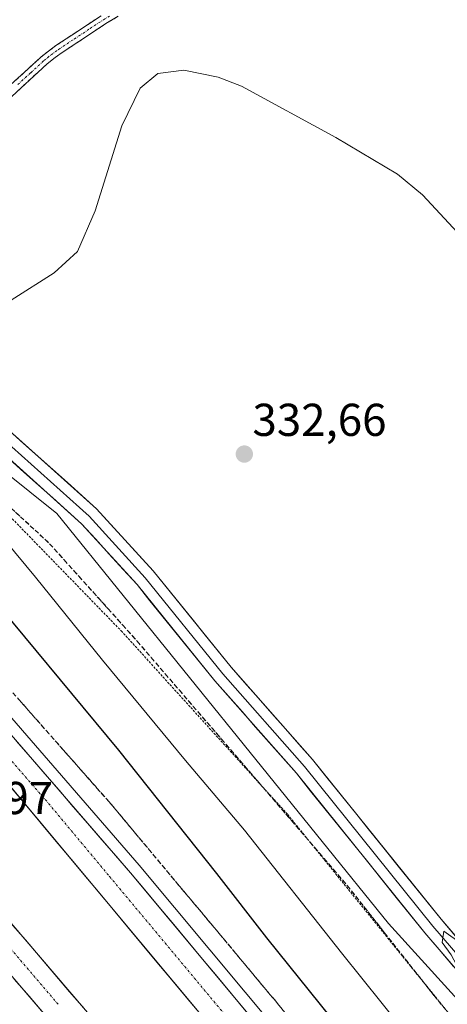
# Model space of a CAD drawing. Units: metres. Extents: x 619089 to 622581, y 4646159 to 4648531.
# Drawn here: x 620174 to 620267, y 4647957 to 4648171 of the extents above; entities that cross this region are included whole.
import ezdxf
from ezdxf.enums import TextEntityAlignment as Align

# ---------------------------------------------------------------- set-up
doc = ezdxf.new("R2010")
doc.units = ezdxf.units.M
doc.header["$MEASUREMENT"] = 0
for name, pattern in [('TRAZO_Y_PUNTO', [1, 0.5, -0.25, 0, -0.25]), ('TRAZOS', [0.75, 0.5, -0.25]), ('TRAZOSX2', [1.5, 1, -0.5])]:
    doc.linetypes.add(name, pattern=pattern)
for name, color, linetype, lineweight in [('Alambrada', 19, 'TRAZOS', 0), ('Arcén (en calzada doble)', 9, 'Continuous', 13), ('Camino', 19, 'TRAZOSX2', 0), ('Camino Cxs', 19, 'Continuous', 0), ('Camino eje', 19, 'TRAZO_Y_PUNTO', 0), ('Carretera de calzada doble', 1, 'Continuous', 13), ('Carretera de calzada doble Cxs', 1, 'Continuous', 13), ('Carretera de calzada doble eje', 1, 'TRAZO_Y_PUNTO', 0), ('Carátula', 7, 'Continuous', 5), ('Cultivos herbáceos CxS', 92, 'Continuous', 0), ('Curva de nivel maestra', 36, 'Continuous', 30), ('Curva de nivel normal', 36, 'Continuous', 0), ('Layer 0', 7, 'Continuous', 0), ('Núcleo urbano CxS', 19, 'Continuous', 0), ('Punto de cota en terreno', 7, 'Continuous', 0), ('Rótulo de punto de cota en terreno', 19, 'Continuous', 0), ('Talud superficial', 39, 'TRAZOSX2', 0)]:
    doc.layers.add(name, color=color, linetype=linetype, lineweight=lineweight)
doc.styles.add('Arial', font='txt', dxfattribs={"height": 0.2})

# ---------------------------------------------------------------- blocks, each defined once
blk = doc.blocks.new('*U152')
at = {"layer": 'Cultivos herbáceos CxS', "color": 92, "linetype": 'Continuous', "lineweight": 0}
blk.add_polyline3d([(620319.8115, 4647903.2241, 336.179), (620254.5697, 4647975.0587, 334.5194), (620182.4877, 4648064.1007, 332.8883), (620098.3997, 4648131.4795, 324.3881), (620058.2335, 4648176.5299, 321.3584), (620001.4533, 4648213.9345, 317.5652), (619992.7625, 4648229.5769, 320.2926), (619982.6087, 4648252.1679, 322.9158), (619967.6905, 4648263.1913, 322.6143), (619940.0925, 4648273.2295, 315.8485), (619924.4533, 4648283.3593, 313.9014), (619882.2625, 4648317.8429, 312.145)], dxfattribs=at)
blk = doc.blocks.new('*U183')
at = {"layer": 'Curva de nivel maestra', "color": 36, "linetype": 'Continuous', "lineweight": 30}
blk.add_polyline3d([(620116.85, 4648174.83, 325), (620118.83, 4648167.68, 325), (620119.84, 4648154.15, 325), (620120.91, 4648141.7, 325), (620120.24, 4648137.54, 325), (620118.42, 4648135.59, 325), (620115.14, 4648135.38, 325), (620107.94, 4648138.22, 325), (620104.73, 4648138.43, 325), (620105.05, 4648135.64, 325), (620108.02, 4648129.72, 325), (620108.23, 4648126.74, 325), (620106.69, 4648124.94, 325), (620104.67, 4648123.86, 325), (620103.77, 4648122.58, 325), (620104.1489, 4648122.0963, 325), (620112.85, 4648110.99, 325), (620154.96, 4648061.95, 325), (620195.89, 4648012.66, 325), (620217.17, 4647985.92, 325), (620228.09, 4647971.92, 325), (620256.19, 4647937.03, 325)], dxfattribs=at)
blk = doc.blocks.new('5PATER')
at = {"layer": 'Carátula', "linetype": 'Continuous', "lineweight": 5}
h = blk.add_hatch(color=250, dxfattribs=at)
edge = h.paths.add_edge_path()
edge.add_ellipse((0, 0.01), major_axis=(-1.33, -1.34), ratio=0.999422, start_angle=0, end_angle=360)

msp = doc.modelspace()

# ---------------------------------------------------------------- linework, layer by layer
at = {"layer": 'Alambrada', "color": 19, "linetype": 'TRAZOS', "lineweight": 0}
msp.add_polyline3d([(620276.91, 4647944.13, 334.65), (620232.59, 4647998.79, 334), (620196.67, 4648038.41, 332.92), (620163.41, 4648072.6, 331.06), (620118.58, 4648109.14, 326.19), (620061.57, 4648162.38, 322.34), (620041.31, 4648178.55, 320.62), (620021.66, 4648192.27, 317.68), (620002.32, 4648211, 317.32), (619986.97, 4648233.52, 320.48), (619971.72, 4648251.74, 322.19), (619952.37, 4648264.13, 318.84), (619937.74, 4648269.87, 314.6), (619874.28, 4648326.99, 311.8), (619824.95, 4648370.29, 310.88), (619807.15, 4648387.49, 310.63), (619793.43, 4648410.73, 312.86), (619774.5, 4648427.72, 313.27), (619763.55, 4648437.24, 313.67), (619741.03, 4648450.65, 311.31), (619729.26, 4648449.32, 309.67)], dxfattribs=at)
at = {"layer": 'Arcén (en calzada doble)', "color": 9, "linetype": 'Continuous', "lineweight": 13}
msp.add_lwpolyline([(619722.35, 4648439.49), (619722.4, 4648439.45), (619749.82, 4648419.12), (619813.78, 4648367.32), (619907.07, 4648288.17), (619952.09, 4648248.24), (619967.36, 4648234.41), (619999.48, 4648203.2), (620061.89, 4648140.27), (620159.95, 4648034.29), (620200.37, 4647987.68), (620253.76, 4647923.74), (620267.93, 4647905.55), (620290.57, 4647876.48), (620341.97, 4647808.07), (620384.84, 4647747.73), (620419.77, 4647695.91)], dxfattribs=at)
at = {"layer": 'Camino', "color": 19, "linetype": 'TRAZOSX2', "lineweight": 0}
for points in [[(620132.13, 4648117.03), (620137.55, 4648121.16), (620142.07, 4648125.85), (620145.85, 4648129.83), (620149.44, 4648133.67), (620155.1, 4648140), (620159.88, 4648145.19), (620162.56, 4648147.94), (620167.26, 4648152.47), (620173.3, 4648158.04), (620179.03, 4648163.28), (620180.63, 4648164.59), (620182.29, 4648165.79), (620189.14, 4648170.32), (620192.08, 4648172.26)], [(620195.78, 4648172.15), (620193.14, 4648170.56), (620190.24, 4648168.65), (620183.43, 4648164.14), (620181.85, 4648163), (620180.3, 4648161.74), (620174.65, 4648156.56), (620168.64, 4648151.01), (620163.97, 4648146.53), (620161.33, 4648143.81), (620156.58, 4648138.66), (620150.91, 4648132.32), (620147.31, 4648128.46), (620143.52, 4648124.46), (620139.08, 4648119.87), (620135.45, 4648114.09)]]:
    msp.add_lwpolyline(points, dxfattribs=at)
at = {"layer": 'Camino Cxs', "color": 19, "linetype": 'Continuous', "lineweight": 0}
for points in [[(620195.78, 4648172.15, 329.57), (620193.14, 4648170.56, 329.55), (620190.24, 4648168.65, 329.48), (620186.84, 4648166.4, 329.35), (620183.43, 4648164.14, 329.22), (620181.85, 4648163, 329.14), (620180.3, 4648161.74, 329.1), (620177.48, 4648159.15, 328.98), (620174.65, 4648156.56, 328.85), (620171.65, 4648153.79, 328.67)], [(620173.3, 4648158.04, 328.74), (620176.17, 4648160.66, 328.87), (620179.03, 4648163.28, 328.98), (620180.63, 4648164.59, 329.05), (620182.29, 4648165.79, 329.13), (620185.72, 4648168.06, 329.22), (620189.14, 4648170.32, 329.37), (620192.08, 4648172.26, 329.43)]]:
    msp.add_polyline3d(points, dxfattribs=at)
at = {"layer": 'Camino eje', "color": 19, "linetype": 'TRAZO_Y_PUNTO', "lineweight": 0}
msp.add_lwpolyline([(620173.98, 4648157.3), (620176.8, 4648159.89), (620179.68, 4648162.52), (620180.44, 4648163.14), (620181.24, 4648163.8), (620182.86, 4648164.97), (620186.29, 4648167.23), (620189.69, 4648169.49), (620192.61, 4648171.41), (620193.93, 4648172.21)], dxfattribs=at)
at = {"layer": 'Carretera de calzada doble', "color": 1, "linetype": 'Continuous', "lineweight": 13}
for points in [[(620417.68, 4647694.57), (620382.79, 4647746.31), (620339.96, 4647806.6), (620288.59, 4647874.97), (620251.83, 4647922.18), (620198.48, 4647986.07), (620158.1, 4648032.63), (620060.1, 4648138.54), (619997.74, 4648201.43), (619965.67, 4648232.59), (619950.44, 4648246.38), (619905.44, 4648286.29), (619812.2, 4648365.4), (619748.3, 4648417.15), (619720.92, 4648437.45)], [(619700.23, 4648410.65), (619764.17, 4648360.07), (619840.05, 4648297.72), (619896.63, 4648248.82), (619942.29, 4648206.9), (619987.56, 4648162.75), (620049.14, 4648100.79), (620090.04, 4648057.39), (620138.01, 4648004.07), (620186.03, 4647947.99), (620239.06, 4647882.82), (620284.96, 4647824.04), (620330.26, 4647761.95), (620369.9, 4647704.41), (620388.91, 4647675.83)], [(619795.98, 4648368.24), (619807.09, 4648359.24), (619900.2, 4648280.25), (619945.1, 4648240.42), (619960.19, 4648226.76), (619992.1, 4648195.74), (620054.32, 4648133.01), (620096.64, 4648088.63), (620162.87, 4648016.15), (620245.6, 4647917.16), (620282.23, 4647870.11), (620333.5, 4647801.88), (620376.21, 4647741.76), (620410.94, 4647690.24)], [(620395.06, 4647679.88), (620376, 4647708.54), (620336.26, 4647766.2), (620290.83, 4647828.47), (620267.19, 4647858.74), (620244.81, 4647887.41), (620191.68, 4647952.71), (620143.54, 4648008.92), (620095.45, 4648062.38), (620054.43, 4648105.91), (619992.74, 4648167.97), (619947.35, 4648212.24), (619901.53, 4648254.31), (619844.79, 4648303.35), (619790.03, 4648348.35)]]:
    msp.add_lwpolyline(points, dxfattribs=at)
at = {"layer": 'Carretera de calzada doble Cxs', "color": 1, "linetype": 'Continuous', "lineweight": 13}
for points in [[(620173.63, 4648014.72, 322.18), (620176.74, 4648011.14, 322.26), (620179.84, 4648007.56, 322.32), (620182.95, 4648003.98, 322.34), (620186.06, 4648000.4, 322.42), (620189.16, 4647996.81, 322.47), (620192.27, 4647993.23, 322.54), (620195.37, 4647989.65, 322.58), (620198.48, 4647986.07, 322.64), (620201.62, 4647982.31, 322.75), (620204.76, 4647978.55, 322.8), (620207.89, 4647974.8, 322.79), (620211.03, 4647971.04, 322.91), (620214.17, 4647967.28, 322.87), (620217.31, 4647963.52, 322.96), (620220.45, 4647959.76, 323), (620223.59, 4647956, 323)], [(620213.78, 4647955.23, 322.65), (620210.6, 4647959.04, 322.63), (620207.42, 4647962.85, 322.6), (620204.24, 4647966.66, 322.55), (620201.05, 4647970.46, 322.53), (620197.87, 4647974.27, 322.44), (620194.69, 4647978.08, 322.4), (620191.51, 4647981.88, 322.36), (620188.33, 4647985.69, 322.25), (620185.14, 4647989.5, 322.24), (620181.96, 4647993.31, 322.25), (620178.78, 4647997.11, 322.15), (620175.6, 4648000.92, 322.11), (620172.42, 4648004.73, 322.07)], [(620172.42, 4647975.19, 322.29), (620175.63, 4647971.45, 322.35), (620178.84, 4647967.7, 322.42), (620182.05, 4647963.95, 322.54), (620185.26, 4647960.2, 322.54), (620188.47, 4647956.46, 322.59)], [(620179.63, 4647955.47, 322.39), (620176.43, 4647959.21, 322.38), (620173.22, 4647962.94, 322.29)]]:
    msp.add_polyline3d(points, dxfattribs=at)
at = {"layer": 'Carretera de calzada doble eje', "color": 1, "linetype": 'TRAZO_Y_PUNTO', "lineweight": 0}
for points in [[(619702.44, 4648413.51), (619713.86, 4648404.5), (619745.83, 4648379.21), (619756.15, 4648371.07), (619766.48, 4648362.93), (619777.1, 4648354.21), (619842.42, 4648300.53), (619891.99, 4648257.69), (619899.08, 4648251.57), (619910.53, 4648241.05), (619944.82, 4648209.57), (619990.15, 4648165.36), (620013.28, 4648142.09), (620044.07, 4648111.11), (620051.78, 4648103.35), (620062.04, 4648092.47), (620082.49, 4648070.77), (620092.74, 4648059.89), (620104.77, 4648046.52), (620128.75, 4648019.86), (620140.77, 4648006.49), (620158.83, 4647985.42), (620182.84, 4647957.38)], [(619833.62, 4648341.98), (619880.24, 4648302.42), (619902.82, 4648283.27), (619907.2, 4648279.39), (619947.77, 4648243.4), (619962.93, 4648229.67), (619978.97, 4648214.09), (619994.92, 4648198.58), (620001.89, 4648191.55), (620033.07, 4648160.11), (620057.21, 4648135.78), (620078.37, 4648113.58), (620127.37, 4648060.63), (620152.86, 4648032.74), (620160.48, 4648024.39), (620180.67, 4648001.11), (620193.96, 4647985.21), (620201.78, 4647975.86), (620228.45, 4647943.91)]]:
    msp.add_lwpolyline(points, dxfattribs=at)
at = {"layer": 'Cultivos herbáceos CxS', "color": 92, "linetype": 'Continuous', "lineweight": 0}
msp.add_polyline3d([(619882.26, 4648317.84, 312.15), (619924.45, 4648283.36, 313.9), (619940.09, 4648273.23, 315.85), (619967.69, 4648263.19, 322.61), (619982.61, 4648252.17, 322.92), (619992.76, 4648229.58, 320.29), (620001.45, 4648213.93, 317.57), (620058.23, 4648176.53, 321.36), (620098.4, 4648131.48, 324.39), (620182.49, 4648064.1, 332.89), (620254.57, 4647975.06, 334.52), (620319.81, 4647903.22, 336.18), (620352.71, 4647849.44, 334.2), (620388.86, 4647782.46, 329.8), (620427.45, 4647725.16, 328.33), (620441.3, 4647709.6, 328.68)], dxfattribs=at)
at = {"layer": 'Curva de nivel normal', "color": 36, "linetype": 'Continuous', "lineweight": 0}
for points in [[(620269.57, 4648125.2, 330), (620261.99, 4648133.34, 330), (620256.56, 4648137.82, 330), (620243.12, 4648145.78, 330), (620222.63, 4648156.95, 330), (620217.56, 4648158.92, 330), (620210.08, 4648160.45, 330), (620204.46, 4648159.72, 330), (620200.56, 4648156.57, 330), (620196.58, 4648148.32, 330), (620190.84, 4648129.88, 330), (620186.97, 4648121.05, 330), (620181.9, 4648116.43, 330), (620172.57, 4648110.45, 330)], [(620157.78, 4648074.4, 330), (620177.82, 4648050.26, 330), (620192.41, 4648032.21, 330), (620210.43, 4648010.46, 330), (620223.27, 4647995.28, 330), (620244.33, 4647968.67, 330), (620266.44, 4647941.1, 330)], [(620286.14, 4647957.11, 335), (620280.74, 4647961.08, 335), (620270.41, 4647970.66, 335), (620266.62, 4647973.34, 335), (620266.28, 4647970.92, 335), (620268.2, 4647968.25, 335), (620272.12, 4647960.93, 335), (620272.19, 4647957.78, 335), (620270.46, 4647956.56, 335)]]:
    msp.add_polyline3d(points, dxfattribs=at)
at = {"layer": 'Layer 0', "linetype": 'Continuous', "lineweight": 0}
for points in [[(620290.75, 4647940.1), (620262.46, 4647973.01), (620234.56, 4648007.66), (620216.83, 4648027.77), (620199.91, 4648048.66), (620187.86, 4648061.88), (620169.05, 4648078.72), (620148.28, 4648096.58), (620128.56, 4648114.06), (620104.47, 4648135.63), (620080.66, 4648157.18), (620066.16, 4648169.97), (620054.19, 4648179.58), (620043.63, 4648187.63), (620030.49, 4648197.58), (620018.47, 4648207.73), (620012.16, 4648213.91), (620005.02, 4648224.41), (619996.57, 4648236.82), (619987.83, 4648248.95)], [(620132.25, 4648113.85), (620149.8, 4648098.31), (620170.57, 4648080.45), (620189.48, 4648063.52), (620201.66, 4648050.16), (620218.59, 4648029.25), (620236.32, 4648009.15), (620264.23, 4647974.48), (620292.54, 4647941.54), (620321.91, 4647902.91), (620335.8, 4647884.53), (620347.04, 4647869.31), (620362.79, 4647840.61), (620372.44, 4647824.99), (620383.56, 4647804.36), (620395.6, 4647784.65), (620410.94, 4647759.91), (620425.89, 4647737.68), (620434.62, 4647726.97), (620444.01, 4647720.09), (620450.07, 4647716.03)], [(620135.45, 4648114.09), (620151.31, 4648100.04), (620172.08, 4648082.18), (620191.11, 4648065.15), (620203.4, 4648051.66), (620220.35, 4648030.74), (620238.07, 4648010.63), (620266, 4647975.96), (620294.33, 4647942.99), (620323.74, 4647904.3), (620337.64, 4647885.9), (620348.99, 4647870.55), (620364.77, 4647841.76), (620374.44, 4647826.15), (620385.55, 4647805.5), (620397.55, 4647785.85), (620412.87, 4647761.16), (620427.74, 4647739.05), (620436.22, 4647728.65), (620444.98, 4647722.23), (620454.96, 4647720.03)]]:
    msp.add_lwpolyline(points, dxfattribs=at)
for points in [[(620172.08, 4648082.18, 331.93), (620175.25, 4648079.34, 332.2), (620178.42, 4648076.5, 332.38), (620181.59, 4648073.67, 332.47), (620184.76, 4648070.83, 332.65), (620187.94, 4648067.99, 332.71), (620191.11, 4648065.15, 332.8), (620194.18, 4648061.78, 332.89), (620197.25, 4648058.4, 333.02), (620200.33, 4648055.03, 333.07), (620203.4, 4648051.66, 333.19), (620206.22, 4648048.17, 333.25), (620209.05, 4648044.68, 333.3), (620211.87, 4648041.2, 333.39), (620214.7, 4648037.71, 333.49), (620217.52, 4648034.22, 333.66), (620220.35, 4648030.74, 333.7), (620223.3, 4648027.39, 333.85), (620226.26, 4648024.03, 333.88), (620229.21, 4648020.68, 333.96), (620232.17, 4648017.33, 334.01), (620235.12, 4648013.98, 334.06), (620238.07, 4648010.63, 334.19), (620241.18, 4648006.78, 334.14), (620244.28, 4648002.92, 334.32), (620247.38, 4647999.07, 334.47), (620250.48, 4647995.22, 334.49), (620253.59, 4647991.37, 334.48), (620256.69, 4647987.51, 334.54), (620259.79, 4647983.66, 334.38), (620262.89, 4647979.81, 334.5), (620266, 4647975.96, 334.52), (620269.15, 4647972.29, 334.58)], [(620268.75, 4647965.7, 334.75), (620265.6, 4647969.36, 334.67), (620262.46, 4647973.01, 334.51), (620259.36, 4647976.86, 334.62), (620256.26, 4647980.71, 334.56), (620253.16, 4647984.56, 334.6), (620250.06, 4647988.41, 334.61), (620246.96, 4647992.26, 334.54), (620243.86, 4647996.11, 334.51), (620240.76, 4647999.96, 334.37), (620237.66, 4648003.81, 334.26), (620234.56, 4648007.66, 334.29), (620231.6, 4648011.01, 334.18), (620228.65, 4648014.36, 334.21), (620225.69, 4648017.72, 334.05), (620222.74, 4648021.07, 334.01), (620219.79, 4648024.42, 333.93), (620216.83, 4648027.77, 333.72), (620214.01, 4648031.25, 333.66), (620211.19, 4648034.73, 333.45), (620208.37, 4648038.21, 333.47), (620205.55, 4648041.69, 333.4), (620202.73, 4648045.17, 333.31), (620199.91, 4648048.66, 333.3), (620196.9, 4648051.96, 333.15), (620193.89, 4648055.27, 333.08), (620190.87, 4648058.58, 332.92), (620187.86, 4648061.88, 332.82), (620184.73, 4648064.69, 332.65), (620181.59, 4648067.49, 332.55), (620178.46, 4648070.3, 332.52), (620175.32, 4648073.11, 332.34), (620172.19, 4648075.91, 332.11)]]:
    msp.add_polyline3d(points, dxfattribs=at)
at = {"layer": 'Núcleo urbano CxS', "color": 19, "linetype": 'Continuous', "lineweight": 0}
for points in [[(619559.97, 4648480.13, 301.65), (619693.13, 4648482.4, 302.34), (619724.21, 4648457.78, 311.49), (619761.03, 4648430.29, 311.24), (619808.72, 4648386.15, 310.66), (619828.82, 4648366.66, 311.65), (619846.93, 4648349.11, 311.93), (619851.7, 4648345.12, 312), (619882.26, 4648317.84, 312.15), (619924.45, 4648283.36, 313.9), (619940.09, 4648273.23, 315.85), (619967.69, 4648263.19, 322.61), (619982.61, 4648252.17, 322.92), (619992.76, 4648229.58, 320.29), (620001.45, 4648213.93, 317.57), (620058.23, 4648176.53, 321.36), (620098.4, 4648131.48, 324.39), (620182.49, 4648064.1, 332.89), (620254.57, 4647975.06, 334.52), (620319.81, 4647903.22, 336.18)], [(619882.26, 4648317.84, 312.15), (619924.45, 4648283.36, 313.9), (619940.09, 4648273.23, 315.85), (619967.69, 4648263.19, 322.61), (619982.61, 4648252.17, 322.92), (619992.76, 4648229.58, 320.29), (620001.45, 4648213.93, 317.57), (620058.23, 4648176.53, 321.36), (620098.4, 4648131.48, 324.39), (620182.49, 4648064.1, 332.89), (620254.57, 4647975.06, 334.52), (620319.81, 4647903.22, 336.18), (620352.71, 4647849.44, 334.2), (620388.86, 4647782.46, 329.8), (620427.45, 4647725.16, 328.33), (620441.3, 4647709.6, 328.68)]]:
    msp.add_polyline3d(points, dxfattribs=at)
at = {"layer": 'Talud superficial', "color": 39, "linetype": 'TRAZOSX2', "lineweight": 0}
for points in [[(620128.43, 4648075.54, 319.95), (620134.97, 4648068.14, 320.13), (620138.24, 4648064.43, 320.14), (620144.78, 4648057.03, 320.49), (620148.05, 4648053.32, 320.41), (620151.32, 4648049.62, 320.57), (620154.58, 4648045.92, 320.57), (620157.85, 4648042.22, 320.72), (620161.12, 4648038.51, 320.87), (620170.93, 4648027.41, 321.22), (620174.2, 4648023.7, 321.14), (620184.01, 4648012.6, 321.17), (620187.28, 4648008.89, 321.31), (620193.82, 4648001.49, 321.39), (620209.09, 4647983.22, 321.57), (620212.15, 4647979.57, 321.7), (620221.32, 4647968.6, 321.86), (620224.37, 4647964.95, 321.89), (620227.42, 4647961.29, 321.92), (620230.48, 4647957.64, 322.04), (620233.42, 4647953.99, 322.15)], [(620168.23, 4648069.3, 332.06), (620174.57, 4648063.42, 332.63), (620177.74, 4648060.49, 332.86), (620180.91, 4648057.55, 333.03), (620184.09, 4648054.02, 333.18), (620187.26, 4648050.48, 333.15), (620193.62, 4648043.42, 333.33), (620196.79, 4648039.88, 333.35), (620199.97, 4648036.35, 333.58), (620203.02, 4648032.81, 333.64), (620206.06, 4648029.27, 333.66), (620209.11, 4648025.73, 333.76), (620212.15, 4648022.19, 333.62), (620218.25, 4648015.11, 334.08), (620227.38, 4648004.48, 334.01), (620233.48, 4647997.4, 334.34), (620236.52, 4647993.86, 334.32), (620239.57, 4647990.32, 334.32), (620242.61, 4647986.78, 334.24), (620245.66, 4647983.24, 334.29), (620253.73, 4647973.01, 334.37), (620256.42, 4647969.59, 334.37), (620264.49, 4647959.36, 334.35), (620267.32, 4647955.93, 334.58)], [(620173.51, 4648064.4, 332.52), (620174.57, 4648063.42, 332.63), (620175.63, 4648062.44, 332.74), (620176.68, 4648061.47, 332.76), (620177.74, 4648060.49, 332.86), (620178.8, 4648059.51, 332.91), (620179.85, 4648058.53, 332.95), (620180.91, 4648057.55, 333.03), (620181.97, 4648056.37, 333.19), (620183.03, 4648055.2, 333.13), (620184.09, 4648054.02, 333.18), (620185.15, 4648052.84, 333.16), (620186.2, 4648051.66, 333.22), (620187.26, 4648050.48, 333.15), (620188.32, 4648049.3, 333.14), (620189.38, 4648048.13, 333.15), (620190.44, 4648046.95, 333.17), (620191.5, 4648045.77, 333.16), (620192.56, 4648044.6, 333.18), (620193.62, 4648043.42, 333.33), (620194.68, 4648042.24, 333.4), (620195.73, 4648041.06, 333.36), (620196.79, 4648039.88, 333.35), (620197.85, 4648038.7, 333.37), (620198.91, 4648037.53, 333.38), (620199.97, 4648036.35, 333.58), (620200.99, 4648035.17, 333.5), (620202, 4648033.99, 333.77), (620203.02, 4648032.81, 333.64), (620204.03, 4648031.63, 333.72), (620205.05, 4648030.45, 333.61), (620206.06, 4648029.27, 333.66), (620207.08, 4648028.09, 333.65), (620208.09, 4648026.91, 333.79), (620209.11, 4648025.73, 333.76), (620210.12, 4648024.55, 333.75), (620211.14, 4648023.37, 333.7), (620212.15, 4648022.19, 333.62), (620213.17, 4648021.01, 333.76), (620214.18, 4648019.83, 334.13), (620215.2, 4648018.65, 333.87), (620216.22, 4648017.47, 333.86), (620217.23, 4648016.29, 333.98), (620218.25, 4648015.11, 334.08), (620219.26, 4648013.93, 334.07), (620220.28, 4648012.75, 334.13), (620221.29, 4648011.57, 334.08), (620222.31, 4648010.39, 333.91), (620223.32, 4648009.2, 334.03), (620224.34, 4648008.02, 334.18), (620225.35, 4648006.84, 334.08), (620226.37, 4648005.66, 334.08), (620227.38, 4648004.48, 334.01), (620228.4, 4648003.3, 334), (620229.41, 4648002.12, 333.94), (620230.43, 4648000.94, 334.06), (620231.45, 4647999.76, 334.18), (620232.46, 4647998.58, 334.14), (620233.48, 4647997.4, 334.34), (620234.49, 4647996.22, 334.45), (620235.51, 4647995.04, 334.36), (620236.52, 4647993.86, 334.32), (620237.54, 4647992.68, 334.36), (620238.55, 4647991.5, 334.36), (620239.57, 4647990.32, 334.32), (620240.58, 4647989.14, 334.25), (620241.6, 4647987.96, 334.34), (620242.61, 4647986.78, 334.24), (620243.63, 4647985.6, 334.24), (620244.64, 4647984.42, 334.2), (620245.66, 4647983.24, 334.29), (620246.56, 4647982.1, 334.26), (620247.45, 4647980.97, 334.24), (620248.35, 4647979.83, 334.26), (620249.25, 4647978.69, 334.36), (620250.14, 4647977.56, 334.61), (620251.04, 4647976.42, 334.52), (620251.94, 4647975.28, 334.53), (620252.83, 4647974.15, 334.45), (620253.73, 4647973.01, 334.37), (620254.63, 4647971.87, 334.31), (620255.52, 4647970.73, 334.35), (620256.42, 4647969.59, 334.37), (620257.32, 4647968.45, 334.41), (620258.21, 4647967.32, 334.43), (620259.11, 4647966.18, 334.41), (620260.01, 4647965.04, 334.41), (620260.9, 4647963.91, 334.34), (620261.8, 4647962.77, 334.33), (620262.7, 4647961.63, 334.29), (620263.59, 4647960.5, 334.31), (620264.49, 4647959.36, 334.35), (620265.43, 4647958.22, 334.58), (620266.38, 4647957.07, 334.54)], [(620231.46, 4647956.42, 322.12), (620230.48, 4647957.64, 322.04), (620229.46, 4647958.86, 322.03), (620228.44, 4647960.07, 321.93), (620227.42, 4647961.29, 321.92), (620226.4, 4647962.51, 321.89), (620225.39, 4647963.73, 321.9), (620224.37, 4647964.95, 321.89), (620223.35, 4647966.17, 321.87), (620222.34, 4647967.38, 321.87), (620221.32, 4647968.6, 321.86), (620220.3, 4647969.82, 321.83), (620219.28, 4647971.04, 321.85), (620218.26, 4647972.26, 321.84), (620217.24, 4647973.48, 321.82), (620216.23, 4647974.69, 321.82), (620215.21, 4647975.91, 321.8), (620214.19, 4647977.13, 321.79), (620213.17, 4647978.35, 321.79), (620212.15, 4647979.57, 321.7), (620211.13, 4647980.79, 321.64), (620210.11, 4647982, 321.56), (620209.09, 4647983.22, 321.57), (620208.07, 4647984.44, 321.5), (620207.06, 4647985.65, 321.51), (620206.04, 4647986.87, 321.45), (620205.02, 4647988.09, 321.45), (620204, 4647989.31, 321.41), (620202.98, 4647990.53, 321.57), (620201.96, 4647991.75, 321.43), (620200.95, 4647992.96, 321.48), (620199.93, 4647994.18, 321.38), (620198.91, 4647995.4, 321.43), (620197.89, 4647996.62, 321.38), (620196.87, 4647997.84, 321.4), (620195.85, 4647999.06, 321.39), (620194.84, 4648000.27, 321.38), (620193.82, 4648001.49, 321.39), (620192.73, 4648002.72, 321.53), (620191.64, 4648003.96, 321.46), (620190.55, 4648005.19, 321.77), (620189.46, 4648006.42, 321.41), (620188.37, 4648007.66, 321.22), (620187.28, 4648008.89, 321.31), (620186.19, 4648010.13, 321.12), (620185.1, 4648011.36, 321.25), (620184.01, 4648012.6, 321.17), (620182.92, 4648013.83, 321.2), (620181.83, 4648015.07, 321.18), (620180.74, 4648016.3, 321.21), (620179.65, 4648017.53, 321.23), (620178.56, 4648018.77, 321.33), (620177.47, 4648020, 321.3), (620176.38, 4648021.23, 321.35), (620175.29, 4648022.47, 321.24), (620174.2, 4648023.7, 321.14)]]:
    msp.add_polyline3d(points, dxfattribs=at)

# ---------------------------------------------------------------- block references
at = {"layer": 'Cultivos herbáceos CxS', "color": 92, "linetype": 'Continuous', "lineweight": 0}
msp.add_blockref('*U152', (0, 0), dxfattribs=at)
at = {"layer": 'Curva de nivel maestra', "color": 36, "linetype": 'Continuous', "lineweight": 30}
msp.add_blockref('*U183', (0, 0), dxfattribs=at)
at = {"layer": 'Punto de cota en terreno', "linetype": 'Continuous', "lineweight": 0}
msp.add_blockref('5PATER', (620223.24, 4648077.02, 332.66), dxfattribs=at)

# ---------------------------------------------------------------- texts
at = {"layer": 'Rótulo de punto de cota en terreno', "color": 19, "linetype": 'Continuous', "lineweight": 0, "style": 'Arial'}
for s, p in [('332,66', (620225, 4648078.78)), ('321,97', (620152.51, 4647996.61))]:
    msp.add_text(s, height=7, dxfattribs=at).set_placement(p, align=Align.BOTTOM_LEFT)

doc.saveas('drawing.dxf')
